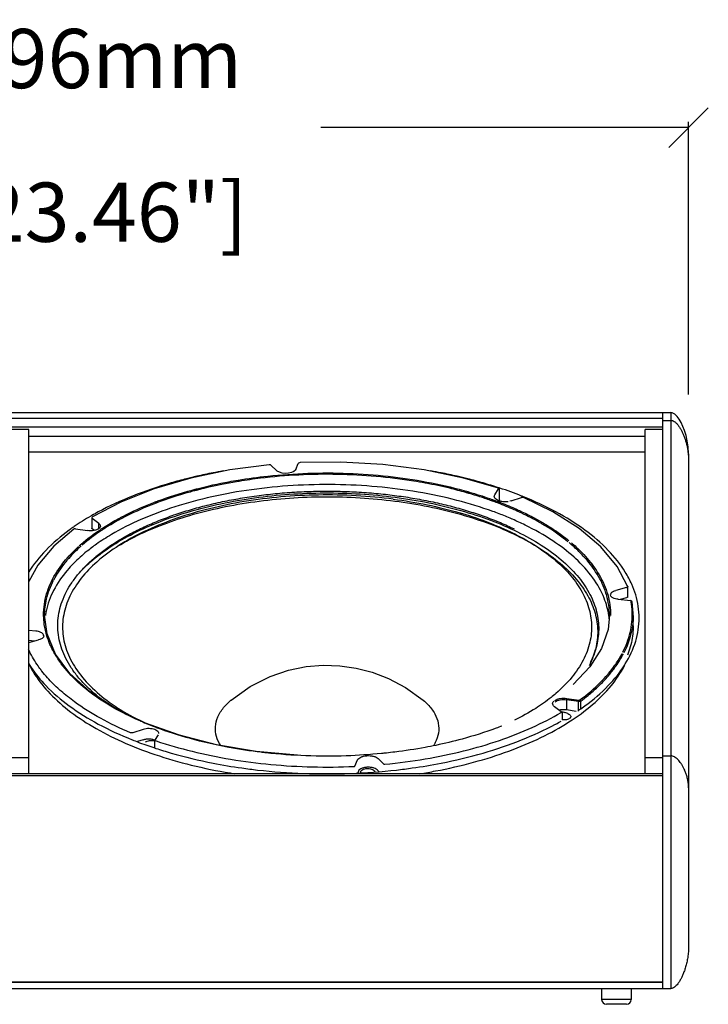
# Model space of a CAD drawing. Extents: x 3771 to 6280, y 570 to 3036.
# Drawn here: x 4038 to 4387, y 1728 to 2227 of the extents above; entities that cross this region are included whole.
import ezdxf

# ---------------------------------------------------------------- set-up
doc = ezdxf.new("R2010")
doc.units = 0
doc.header["$MEASUREMENT"] = 0
doc.layers.get('0').update_dxf_attribs({"linetype": 'CONTINUOUS'})
doc.layers.get('Defpoints').update_dxf_attribs({"linetype": 'CONTINUOUS'})
doc.layers.add('DIMS', color=5, linetype='CONTINUOUS')
doc.layers.add('OBJECT', color=1, linetype='CONTINUOUS')
doc.styles.get("Standard").update_dxf_attribs({"font": 'romans.shx', "oblique": 10, "height": 30})
doc.dimstyles.get("Standard").update_dxf_attribs({"dimtxt": 20, "dimasz": 20, "dimexe": 3, "dimexo": 30, "dimgap": 20, "dimtad": 0, "dimdec": 0, "dimzin": 0, "dimdsep": 46, "dimtxsty": 'Standard', "dimblk": 'OBLIQUE', "dimcen": 12, "dimclrd": 5, "dimclre": 5, "dimclrt": 7, "dimadec": 0, "dimazin": 0, "dimtfac": 1, "dimtdec": 0, "dimtofl": 0, "dimtmove": 0, "dimatfit": 3, "dimldrblk": 'OBLIQUE', "dimfxl": 1, "dimtolj": 1, "dimtzin": 0, "dimarcsym": 0})

# ---------------------------------------------------------------- blocks, each defined once
blk = doc.blocks.new('_Oblique')
at = {"layer": 'OBJECT', "color": 0, "lineweight": -2}
blk.add_line((-0.5, -0.5), (0.5, 0.5), dxfattribs=at)
blk = doc.blocks.new('*D6')
at = {"layer": 'Defpoints', "color": 0}
for p in [(4376.85, 2171.86), (3780.85, 2006.56), (4376.85, 2006.56)]:
    blk.add_point(p, dxfattribs=at)
at = {"layer": 'DIMS', "color": 5, "lineweight": -2}
for p, q in [((3780.85, 2036.56), (3780.85, 2174.86)), ((3780.85, 2171.86), (3966.96, 2171.86)), ((4376.85, 2171.86), (4190.73, 2171.86)), ((4376.85, 2036.56), (4376.85, 2174.86))]:
    blk.add_line(p, q, dxfattribs=at)
at = {"layer": 'DIMS', "color": 5, "lineweight": -2, "xscale": 20, "yscale": 20, "zscale": 20, "rotation": 180}
blk.add_blockref('_Oblique', (3780.85, 2171.86), dxfattribs=at)
at = {"layer": 'DIMS', "color": 5, "lineweight": -2, "xscale": 20, "yscale": 20, "zscale": 20}
blk.add_blockref('_Oblique', (4376.85, 2171.86), dxfattribs=at)
at = {"layer": 'DIMS', "color": 7, "char_height": 30, "attachment_point": 5}
for s, insert in [('\\A1;596mm', (4078.85, 2206.86)), ('\\A1;[23.46"]', (4078.85, 2129))]:
    blk.add_mtext(s, dxfattribs=dict(at, insert=insert))

msp = doc.modelspace()

# ---------------------------------------------------------------- linework, layer by layer
at = {"color": 1, "linetype": 'Continuous'}
for p, q in [((3789.85, 2027.56), (4367.85, 2027.56)), ((4363.85, 1735.66), (4363.85, 2027.56)), ((4367.85, 2027.56), (4367.85, 1735.66)), ((3793.85, 2024.68), (4363.85, 2024.68)), ((4363.85, 2023.55), (4367.85, 2023.55)), ((3793.85, 2020.27), (4363.85, 2020.27)), ((4042.85, 2018.99), (4033.85, 2018.99)), ((4042.85, 1844.52), (4042.85, 2018.99)), ((4042.85, 2015.56), (4354.85, 2015.56)), ((4363.85, 2018.99), (4354.85, 2018.99)), ((4354.85, 1844.52), (4354.85, 2018.99)), ((4354.85, 2007.4), (4042.85, 2007.4)), ((4376.85, 2006.56), (4376.85, 1756.66)), ((4164.68, 2001.05), (4164.5, 2001.05)), ((4165.43, 2000.79), (4168.37, 1998.02)), ((4177.99, 1998.59), (4179.29, 2001.65)), ((4179.44, 2001.87), (4179.29, 2001.65)), ((4179.29, 2001.65), (4179.29, 2001.65)), ((4179.82, 2002.09), (4179.44, 2001.87)), ((4180.17, 2002.15), (4179.82, 2002.09)), ((4168.64, 1997.79), (4168.37, 1998.02)), ((4278.76, 1985.85), (4280.6, 1988.85)), ((4280.56, 1989.17), (4280.56, 1989.17)), ((4280.84, 1989.02), (4280.56, 1989.17)), ((4281.08, 1988.68), (4280.84, 1989.02)), ((4281.12, 1988.47), (4281.08, 1988.68)), ((4281.12, 1983.29), (4281.12, 1988.49)), ((4281.12, 1988.49), (4281.12, 1988.47)), ((4089.37, 1982.16), (4075.12, 1974.72)), ((4281.08, 1983.16), (4280.91, 1982.87)), ((4281.12, 1983.3), (4281.08, 1983.16)), ((4287.01, 1982.73), (4286.44, 1982.56)), ((4287.01, 1982.73), (4292.27, 1984.43)), ((4292.53, 1984.49), (4292.26, 1984.43)), ((4074.9, 1974.52), (4074.76, 1974.12)), ((4074.76, 1974.13), (4074.76, 1974.12)), ((4074.76, 1974.13), (4074.76, 1968.93)), ((4075.12, 1974.71), (4074.9, 1974.52)), ((4078.33, 1971.23), (4074.92, 1973.85)), ((4078.33, 1968.68), (4078.33, 1971.23)), ((4065.86, 1968.52), (4065.57, 1968.38)), ((4065.57, 1968.38), (4065.57, 1968.38)), ((4066.5, 1968.57), (4072.49, 1967.65)), ((4072.49, 1967.65), (4072.41, 1967.59)), ((4073.24, 1967.57), (4072.49, 1967.65)), ((4072.49, 1967.65), (4072.49, 1967.65)), ((4076.07, 1967.77), (4074.92, 1968.66)), ((4078.86, 1969.11), (4077.99, 1968.41)), ((4079.15, 1969.85), (4078.86, 1969.11)), ((4079.15, 1969.84), (4079.15, 1969.85)), ((4047.34, 1950.11), (4042.93, 1941.96)), ((4337.45, 1935.78), (4337.29, 1935.14)), ((4345.52, 1938.86), (4339.99, 1937.39)), ((4346.01, 1939.53), (4346.01, 1939.53)), ((4346.05, 1934.11), (4346.05, 1939.3)), ((4337.29, 1935.14), (4337.29, 1935.13)), ((4337.51, 1934.5), (4337.29, 1935.13)), ((4341.28, 1932.9), (4340.6, 1932.99)), ((4341.28, 1932.9), (4347.4, 1932.25)), ((4345.52, 1933.67), (4342.25, 1932.79)), ((4348.23, 1931.61), (4348.23, 1931.62)), ((4336.85, 1924.77), (4336.13, 1917.61)), ((4336.85, 1924.7), (4336.85, 1924.77)), ((4348.85, 1919.51), (4348.85, 1924.7)), ((4046.37, 1916.76), (4042.85, 1917.13)), ((4042.85, 1910.96), (4047.81, 1912.27)), ((4045.48, 1911.66), (4042.85, 1911.94)), ((4048.38, 1912.45), (4047.81, 1912.27)), ((4050.41, 1914.29), (4050.24, 1913.72)), ((4050.41, 1914.26), (4050.41, 1914.29)), ((4329.21, 1905.73), (4329.73, 1907.36)), ((4321.12, 1881.09), (4315.13, 1882)), ((4315.13, 1882), (4315.13, 1876.81)), ((4315.28, 1882.68), (4321.27, 1881.76)), ((4321.12, 1876.85), (4321.12, 1881.09)), ((4322.24, 1877.55), (4322.24, 1881.29)), ((4312.36, 1875.85), (4308.95, 1878.47)), ((4312.82, 1875.65), (4312.66, 1875.81)), ((4319.89, 1876.08), (4315.13, 1876.81)), ((4312.91, 1875.45), (4312.82, 1875.65)), ((4312.94, 1875.28), (4312.91, 1875.45)), ((4312.94, 1875.28), (4312.94, 1871.72)), ((4315.79, 1874.93), (4314.2, 1875.53)), ((4100.8, 1866.94), (4095.54, 1865.24)), ((4100.8, 1861.75), (4097.84, 1860.79)), ((4106.62, 1861.14), (4106.58, 1860.92)), ((4106.58, 1857.81), (4106.58, 1860.92)), ((4106.67, 1861.25), (4106.62, 1861.14)), ((4106.67, 1861.25), (4108.5, 1864.25)), ((4042.85, 1852.62), (4033.85, 1852.62)), ((4207.94, 1848.38), (4209.25, 1851.45)), ((4219.67, 1852.18), (4222.61, 1849.41)), ((4363.85, 1852.62), (4354.85, 1852.62)), ((4363.85, 1853.55), (4367.85, 1853.55)), ((4219.23, 1846.43), (4220.05, 1845.66)), ((4363.85, 1844.52), (3793.85, 1844.52)), ((4363.85, 1843.37), (3793.85, 1843.37)), ((4209.73, 1845.77), (4209.37, 1844.91)), ((4210.9, 1845.11), (4210.97, 1844.87)), ((4218.06, 1845.34), (4217.98, 1845.61)), ((4363.85, 1738.86), (3793.85, 1738.86)), ((3793.85, 1738.84), (4363.85, 1738.84)), ((3789.85, 1735.66), (4367.85, 1735.66)), ((4332.85, 1735.66), (4332.85, 1730.06)), ((4347.85, 1735.66), (4347.85, 1730.06)), ((4347.85, 1730.06), (4332.85, 1730.06)), ((4345.45, 1727.66), (4335.25, 1727.66))]:
    msp.add_line(p, q, dxfattribs=at)
for points in [[(4369.91, 2026.72), (4368.62, 2027.43), (4367.85, 2027.56)], [(4376.85, 2006.56), (4376.65, 2010.11), (4376.19, 2013.18), (4375.57, 2015.91), (4374.83, 2018.34), (4374.02, 2020.5), (4373.13, 2022.42), (4372.16, 2024.12), (4371.09, 2025.57), (4369.91, 2026.72)], [(4164.5, 2001.05), (4144.69, 1998.44), (4124.8, 1994.32), (4106.24, 1988.86), (4089.37, 1982.16)], [(4165.43, 2000.79), (4165.13, 2000.97), (4164.68, 2001.05)], [(4280.56, 1989.17), (4262.85, 1994.33), (4242.96, 1998.45), (4222.12, 2001.15), (4200.74, 2002.37), (4180.17, 2002.15)], [(4177.03, 1997.61), (4175.86, 1997.1), (4174.38, 1996.77), (4172.74, 1996.67), (4171.12, 1996.84), (4169.71, 1997.23), (4168.64, 1997.79)], [(4177.99, 1998.59), (4177.79, 1998.26), (4177.03, 1997.61)], [(4293.21, 1984.4), (4292.96, 1984.47), (4292.53, 1984.49)], [(4346.01, 1939.53), (4340.78, 1949.49), (4332.5, 1959.49), (4321.54, 1968.81), (4308.11, 1977.27), (4293.21, 1984.4)], [(4065.57, 1968.38), (4055.48, 1959.78), (4047.34, 1950.11)], [(4066.5, 1968.57), (4066.3, 1968.59), (4065.86, 1968.52)], [(4077.99, 1968.41), (4076.66, 1967.88), (4075.02, 1967.58), (4073.24, 1967.57)], [(4346.05, 1939.3), (4346.03, 1939.48), (4346.01, 1939.53)], [(4340.6, 1932.99), (4339.26, 1933.35), (4338.21, 1933.86), (4337.51, 1934.5)], [(4348.23, 1931.62), (4348.14, 1931.86), (4347.88, 1932.1), (4347.52, 1932.23)], [(4348.85, 1924.69), (4348.83, 1925.77), (4348.23, 1931.61)], [(4056.38, 1905.1), (4052.07, 1915.4), (4050.85, 1924.77)], [(4336.13, 1917.61), (4332.83, 1907.96), (4326.9, 1898.62), (4318.43, 1889.76)], [(4050.24, 1913.72), (4049.55, 1913.03), (4048.38, 1912.45)], [(4119.08, 1863.99), (4101.88, 1870.17), (4086.71, 1877.55), (4073.89, 1885.96), (4063.7, 1895.21), (4056.38, 1905.1)], [(4145.26, 1881.81), (4154.89, 1888.68), (4165.01, 1893.78), (4174.37, 1896.94), (4183.23, 1898.74), (4191.89, 1899.47), (4200.31, 1899.21), (4208.52, 1898.05), (4216.7, 1895.95), (4225.03, 1892.76), (4233.59, 1888.2), (4242.44, 1881.81)], [(4178.86, 1853.85), (4158, 1855.73), (4137.92, 1859.14), (4119.08, 1863.99)]]:
    msp.add_lwpolyline(points, dxfattribs=at)
for centre, start, end in [((4335.25, 1730.06), 180, 270), ((4345.45, 1730.06), 270, 0)]:
    msp.add_arc(centre, 2.4, start, end, dxfattribs=at)
for points, start_tangent, end_tangent in [([(4367.85, 2023.55), (4369.52, 2023.02), (4370.74, 2022.03), (4371.77, 2020.83), (4372.68, 2019.48), (4373.48, 2018.02), (4374.19, 2016.47), (4374.83, 2014.83), (4375.39, 2013.13), (4375.86, 2011.36), (4376.26, 2009.54), (4376.57, 2007.65), (4376.77, 2005.69), (4376.85, 2003.64)], (1, 0), (0.000003, -1)), ([(4141.25, 1997.9), (4136.12, 1996.94), (4127.95, 1995.2)], (-0.984768, -0.173872), (-0.974675, -0.223625)), ([(4148.76, 1993.25), (4163.8, 1995.29), (4184.1, 1996.72), (4204.57, 1996.68), (4224.8, 1995.2), (4244.42, 1992.28)], (0.986579, 0.163286), (0.982732, -0.185036)), ([(4243.44, 1991.76), (4237.74, 1992.75), (4218.68, 1995.12), (4199.15, 1996.15), (4179.52, 1995.84), (4160.16, 1994.19), (4149.28, 1992.64)], (-0.983343, 0.18176), (-0.986814, -0.161859)), ([(4259.71, 1995.21), (4251.57, 1996.94), (4246.42, 1997.9)], (-0.974714, 0.223455), (-0.984786, 0.173769)), ([(4122.74, 1993.95), (4114.85, 1991.82), (4095.34, 1985.17), (4078.02, 1977.14), (4074.75, 1975.31)], (-0.969683, -0.244367), (-0.867521, -0.497401)), ([(4280.96, 1976.21), (4277.76, 1977.4), (4259.56, 1983.01), (4239.9, 1987.2), (4219.21, 1989.87), (4197.95, 1990.98), (4176.6, 1990.48), (4155.63, 1988.41), (4135.52, 1984.79), (4116.71, 1979.71), (4099.63, 1973.29), (4084.65, 1965.67), (4077.11, 1960.8)], (-0.933548, 0.358453), (-0.816615, -0.577183)), ([(4127.95, 1995.2), (4122.74, 1993.95)], (-0.974675, -0.223625), (-0.969683, -0.244367)), ([(4128.11, 1988.91), (4144.12, 1992.44), (4148.76, 1993.25)], (0.968357, 0.249569), (0.986579, 0.163286)), ([(4148.85, 1992.57), (4141.44, 1991.23), (4128.25, 1988.24)], (-0.98654, -0.163519), (-0.968254, -0.249967)), ([(4149.28, 1992.64), (4148.85, 1992.57)], (-0.986814, -0.161859), (-0.98654, -0.163519)), ([(4243.88, 1991.68), (4243.44, 1991.76)], (-0.983008, 0.183561), (-0.983343, 0.18176)), ([(4264.15, 1986.97), (4255.97, 1989.1), (4243.88, 1991.68)], (-0.962398, 0.271643), (-0.983008, 0.183561)), ([(4244.42, 1992.28), (4263.02, 1988), (4264.4, 1987.61)], (0.982732, -0.185036), (0.962402, -0.271628)), ([(4265.03, 1993.93), (4259.71, 1995.21)], (-0.969605, 0.244674), (-0.974714, 0.223455)), ([(4280.64, 1989.42), (4272.85, 1991.82), (4265.03, 1993.93)], (-0.950007, 0.312229), (-0.969605, 0.244674)), ([(4076.84, 1954.52), (4082.1, 1958.58), (4087.91, 1962.44), (4094.36, 1966.13), (4101.19, 1969.53), (4108.64, 1972.74), (4116.35, 1975.6), (4124.66, 1978.26), (4133.08, 1980.54), (4142.1, 1982.59), (4151.07, 1984.24), (4160.6, 1985.63), (4169.9, 1986.63), (4179.8, 1987.32), (4189.29, 1987.65), (4199.34, 1987.63), (4208.8, 1987.27), (4218.78, 1986.54), (4227.99, 1985.51)], (0.767418, 0.641147), (0.991743, -0.128241)), ([(4227.38, 1983.62), (4208.59, 1985.34), (4189.49, 1985.71), (4170.49, 1984.72), (4151.96, 1982.39), (4134.28, 1978.76), (4117.82, 1973.91), (4102.9, 1967.94), (4089.84, 1960.97), (4078.89, 1953.14), (4078.46, 1952.78)], (-0.991743, 0.128241), (-0.762533, -0.646949)), ([(4126.73, 1987.84), (4123.7, 1987.01), (4107.96, 1981.87)], (-0.966442, -0.256885), (-0.936149, -0.351604)), ([(4108.25, 1982.72), (4125.52, 1988.23)], (0.937414, 0.348218), (0.965244, 0.261352)), ([(4124.04, 1977.25), (4140.09, 1981.29), (4157.07, 1984.26), (4174.71, 1986.1), (4192.67, 1986.76), (4210.63, 1986.25), (4228.28, 1984.57)], (0.95926, 0.282524), (0.991743, -0.128241)), ([(4125.52, 1988.23), (4126.58, 1988.51)], (0.965244, 0.261352), (0.966547, 0.25649)), ([(4126.58, 1988.51), (4127.47, 1988.75)], (0.966547, 0.25649), (0.967614, 0.252435)), ([(4127.35, 1988), (4126.73, 1987.84)], (-0.967195, -0.254035), (-0.966442, -0.256885)), ([(4127.63, 1988.07), (4127.35, 1988)], (-0.967518, -0.252801), (-0.967195, -0.254035)), ([(4127.47, 1988.75), (4128.11, 1988.91)], (0.967614, 0.252435), (0.968357, 0.249569)), ([(4128.25, 1988.24), (4127.63, 1988.07)], (-0.968254, -0.249967), (-0.967518, -0.252801)), ([(4264.78, 1986.79), (4264.15, 1986.97)], (-0.96154, 0.274664), (-0.962398, 0.271643)), ([(4264.4, 1987.61), (4264.99, 1987.45)], (0.962402, -0.271628), (0.961604, -0.274439)), ([(4265.02, 1986.72), (4264.78, 1986.79)], (-0.961208, 0.275823), (-0.96154, 0.274664)), ([(4264.99, 1987.45), (4265.27, 1987.37)], (0.961604, -0.274439), (0.961226, -0.275761)), ([(4265.66, 1986.53), (4265.02, 1986.72)], (-0.96033, 0.278866), (-0.961208, 0.275823)), ([(4265.27, 1987.37), (4265.87, 1987.19)], (0.961226, -0.275761), (0.960408, -0.278597)), ([(4275.86, 1983.27), (4273.03, 1984.24), (4265.66, 1986.53)], (-0.943861, 0.330342), (-0.96033, 0.278866)), ([(4265.87, 1987.19), (4276.13, 1983.92)], (0.960408, -0.278597), (0.943845, -0.330389)), ([(4279.56, 1983.4), (4278.8, 1984.16), (4278.52, 1985), (4278.76, 1985.85)], (-0.820904, 0.571066), (0.521416, 0.853302)), ([(4280.6, 1988.85), (4280.54, 1989.05)], (0.473491, 0.880799), (-0.712373, 0.701801)), ([(4281.35, 1989.18), (4280.64, 1989.42)], (-0.948905, 0.315562), (-0.950007, 0.312229)), ([(4292.57, 1985.08), (4292.36, 1985.17), (4281.35, 1989.18)], (-0.928448, 0.371462), (-0.948905, 0.315562)), ([(4089.56, 1974.42), (4092.72, 1976.04), (4106.13, 1981.92)], (0.883875, 0.467722), (0.932912, 0.360105)), ([(4106.41, 1981.28), (4092.51, 1975.15), (4089.91, 1973.81)], (-0.932811, -0.360367), (-0.883938, -0.467604)), ([(4106.13, 1981.92), (4106.81, 1982.18)], (0.932912, 0.360105), (0.934391, 0.356249)), ([(4107.08, 1981.54), (4106.41, 1981.28)], (-0.934277, -0.356547), (-0.932811, -0.360367)), ([(4106.81, 1982.18), (4106.94, 1982.23)], (0.934391, 0.356249), (0.934662, 0.355536)), ([(4106.94, 1982.23), (4107.62, 1982.49)], (0.934662, 0.355536), (0.936103, 0.351727)), ([(4107.21, 1981.59), (4107.08, 1981.54)], (-0.934563, -0.355796), (-0.934277, -0.356547)), ([(4107.29, 1981.62), (4107.21, 1981.59)], (-0.934729, -0.355362), (-0.934563, -0.355796)), ([(4107.96, 1981.87), (4107.29, 1981.62)], (-0.936149, -0.351604), (-0.934729, -0.355362)), ([(4107.62, 1982.49), (4108.25, 1982.72)], (0.936103, 0.351727), (0.937414, 0.348218)), ([(4124.31, 1975.35), (4140.31, 1979.39), (4157.23, 1982.34), (4174.78, 1984.17), (4192.65, 1984.83), (4210.55, 1984.32), (4228.15, 1982.65)], (0.959221, 0.282658), (0.991743, -0.128241)), ([(4227.38, 1983.62), (4244.66, 1980.74), (4260.59, 1976.84), (4274.44, 1972.27), (4280.95, 1969.65)], (0.991743, -0.128241), (0.919288, -0.393585)), ([(4227.99, 1985.51), (4237.02, 1984.18), (4246.44, 1982.41), (4255.04, 1980.44), (4263.82, 1978.02), (4271.8, 1975.45), (4279.5, 1972.56)], (0.991743, -0.128241), (0.927312, -0.37429)), ([(4228.15, 1982.65), (4245.17, 1979.84), (4261.32, 1975.95), (4276.31, 1971.04), (4289.88, 1965.19), (4301.82, 1958.5), (4311.9, 1951.1)], (0.991738, -0.128277), (0.762379, -0.647131)), ([(4228.28, 1984.57), (4245.35, 1981.76), (4261.55, 1977.85), (4276.62, 1972.92), (4290.26, 1967.04), (4302.24, 1960.33), (4312.35, 1952.9)], (0.991743, -0.128241), (0.762376, -0.647134)), ([(4277.47, 1982.7), (4275.86, 1983.27)], (-0.940768, 0.339052), (-0.943861, 0.330342)), ([(4276.13, 1983.92), (4277.65, 1983.38)], (0.943845, -0.330389), (0.940955, -0.338531)), ([(4277.67, 1982.63), (4277.47, 1982.7)], (-0.940375, 0.340141), (-0.940768, 0.339052)), ([(4277.65, 1983.38), (4277.91, 1983.29)], (0.940955, -0.338531), (0.940452, -0.339925)), ([(4280.05, 1981.75), (4277.67, 1982.63)], (-0.935488, 0.353359), (-0.940375, 0.340141)), ([(4277.91, 1983.29), (4278.51, 1983.06)], (0.940452, -0.339925), (0.93925, -0.343234)), ([(4278.51, 1983.06), (4280.21, 1982.44)], (0.93925, -0.343234), (0.935787, -0.352566)), ([(4285.61, 1982.33), (4283.92, 1982.23), (4282.25, 1982.39), (4280.75, 1982.8), (4279.56, 1983.4)], (-0.990657, -0.136376), (-0.820904, 0.571066)), ([(4280.48, 1981.59), (4280.05, 1981.75)], (-0.93456, 0.355805), (-0.935488, 0.353359)), ([(4280.21, 1982.44), (4280.36, 1982.38)], (0.935787, -0.352566), (0.935466, -0.353418)), ([(4280.36, 1982.38), (4280.69, 1982.26)], (0.935466, -0.353418), (0.934773, -0.355244)), ([(4288.62, 1978.24), (4280.48, 1981.59)], (-0.914469, 0.404656), (-0.93456, 0.355805)), ([(4280.69, 1982.26), (4288.87, 1978.9)], (0.934773, -0.355244), (0.914673, -0.404195)), ([(4293.37, 1984.76), (4292.57, 1985.08)], (-0.926725, 0.375741), (-0.928448, 0.371462)), ([(4348.11, 1940.48), (4344.83, 1946.69), (4336.2, 1957.68), (4324.39, 1967.9), (4309.67, 1977.14), (4293.37, 1984.76)], (-0.405204, 0.914226), (-0.926725, 0.375741)), ([(4287.3, 1973.62), (4280.96, 1976.21)], (-0.91808, 0.396395), (-0.933548, 0.358453)), ([(4291, 1977.17), (4288.62, 1978.24)], (-0.907517, 0.420015), (-0.914469, 0.404656)), ([(4288.87, 1978.9), (4291.26, 1977.82)], (0.914673, -0.404195), (0.907674, -0.419675)), ([(4292.18, 1976.61), (4291, 1977.17)], (-0.903823, 0.427906), (-0.907517, 0.420015)), ([(4291.26, 1977.82), (4292.51, 1977.24)], (0.907674, -0.419675), (0.903786, -0.427984)), ([(4301.42, 1971.81), (4292.18, 1976.61)], (-0.868438, 0.495799), (-0.903823, 0.427906)), ([(4292.51, 1977.24), (4295.63, 1975.71), (4301.77, 1972.42)], (0.903786, -0.427984), (0.868589, -0.495533)), ([(4074.21, 1975.01), (4065.8, 1969.68)], (-0.865265, -0.501315), (-0.822317, -0.569029)), ([(4074.75, 1975.31), (4074.21, 1975.01)], (-0.867521, -0.497401), (-0.865265, -0.501315)), ([(4074.76, 1974.12), (4074.77, 1974.04), (4074.92, 1973.85)], (-0.001706, -0.999999), (0.792355, -0.61006)), ([(4079.15, 1969.85), (4078.97, 1970.52), (4078.33, 1971.23)], (-0.01672, 0.99986), (-0.792355, 0.61006)), ([(4081.52, 1969.79), (4088.11, 1973.64)], (0.846632, 0.532178), (0.878013, 0.478637)), ([(4088.46, 1973.03), (4081.88, 1969.18)], (-0.878062, -0.478547), (-0.846263, -0.532766)), ([(4088.11, 1973.64), (4088.86, 1974.05)], (0.878013, 0.478637), (0.881072, 0.472981)), ([(4089.21, 1973.43), (4088.46, 1973.03)], (-0.881126, -0.472882), (-0.878062, -0.478547)), ([(4088.86, 1974.05), (4089.56, 1974.42)], (0.881072, 0.472981), (0.883875, 0.467722)), ([(4089.91, 1973.81), (4089.21, 1973.43)], (-0.883938, -0.467604), (-0.881126, -0.472882)), ([(4279.5, 1972.56), (4279.77, 1972.45), (4286.94, 1969.33)], (0.927312, -0.37429), (0.906026, -0.423223)), ([(4287.79, 1973.41), (4287.3, 1973.62)], (-0.916756, 0.399448), (-0.91808, 0.396395)), ([(4318.86, 1954.22), (4308.16, 1962.46), (4294.08, 1970.5), (4287.79, 1973.41)], (-0.743085, 0.669198), (-0.916756, 0.399448)), ([(4302.09, 1971.42), (4301.42, 1971.81)], (-0.86532, 0.50122), (-0.868438, 0.495799)), ([(4301.77, 1972.42), (4302.45, 1972.03)], (0.868589, -0.495533), (0.865439, -0.501014)), ([(4302.26, 1971.33), (4302.09, 1971.42)], (-0.864568, 0.502515), (-0.86532, 0.50122)), ([(4302.38, 1971.26), (4302.26, 1971.33)], (-0.863973, 0.503538), (-0.864568, 0.502515)), ([(4302.79, 1971.02), (4302.38, 1971.26)], (-0.862027, 0.506862), (-0.863973, 0.503538)), ([(4302.45, 1972.03), (4302.55, 1971.98)], (0.865439, -0.501014), (0.864973, -0.501819)), ([(4302.55, 1971.98), (4303.22, 1971.58)], (0.864973, -0.501819), (0.861731, -0.507365)), ([(4315.8, 1962.04), (4314.12, 1963.38), (4302.79, 1971.02)], (-0.774694, 0.632336), (-0.862027, 0.506862)), ([(4303.22, 1971.58), (4308.98, 1967.96), (4316.3, 1962.55)], (0.861731, -0.507365), (0.773852, -0.633367)), ([(4065.06, 1969.17), (4063.3, 1967.9), (4051.49, 1957.68), (4042.84, 1946.65)], (-0.817823, -0.57547), (-0.524193, -0.8516)), ([(4065.8, 1969.68), (4065.06, 1969.17)], (-0.822317, -0.569029), (-0.817823, -0.57547)), ([(4069.36, 1960.83), (4079.24, 1968.31)], (0.753787, 0.657119), (0.832889, 0.55344)), ([(4079.64, 1967.73), (4069.79, 1960.27)], (-0.833258, -0.552885), (-0.753695, -0.657224)), ([(4074.92, 1968.66), (4074.8, 1968.78), (4074.76, 1968.93)], (-0.792355, 0.61006), (-0.02089, 0.999782)), ([(4079.24, 1968.31), (4079.81, 1968.69)], (0.833651, 0.552291), (0.837009, 0.547189)), ([(4080.17, 1968.08), (4079.64, 1967.73)], (-0.836435, -0.548065), (-0.833258, -0.552885)), ([(4079.81, 1968.69), (4081.52, 1969.79)], (0.837009, 0.547189), (0.846632, 0.532178)), ([(4080.24, 1968.13), (4080.17, 1968.08)], (-0.836861, -0.547416), (-0.836435, -0.548065)), ([(4081.88, 1969.18), (4080.24, 1968.13)], (-0.846263, -0.532766), (-0.836861, -0.547416)), ([(4280.95, 1969.65), (4281.43, 1969.44)], (0.919288, -0.393585), (0.917921, -0.396762)), ([(4281.43, 1969.44), (4287.45, 1966.68)], (0.917921, -0.396762), (0.898465, -0.439045)), ([(4286.94, 1969.33), (4288.55, 1968.56)], (0.906026, -0.423223), (0.900614, -0.434619)), ([(4287.45, 1966.68), (4298.48, 1960.58), (4308.6, 1953.31), (4316.44, 1945.74), (4322.37, 1937.61), (4326.27, 1928.78), (4327.74, 1920.05), (4326.88, 1911.07), (4323.5, 1902.02)], (0.898465, -0.439045), (-0.459419, -0.88822)), ([(4068.32, 1959.9), (4069.36, 1960.83)], (0.742458, 0.669893), (0.753787, 0.657119)), ([(4077.11, 1960.8), (4072.11, 1957.02)], (-0.816615, -0.577183), (-0.776617, -0.629973)), ([(4321.32, 1957.1), (4316.34, 1961.6)], (-0.712833, 0.701334), (-0.769581, 0.638549)), ([(4317.56, 1961.49), (4319.98, 1959.35), (4327.28, 1951.54)], (0.761582, -0.648068), (0.620429, -0.784263)), ([(4062.55, 1954.09), (4068.09, 1959.69)], (0.66145, 0.749989), (0.73979, 0.672838)), ([(4069.39, 1959.91), (4063.03, 1953.58)], (-0.749378, -0.662142), (-0.661772, -0.749705)), ([(4072.11, 1957.02), (4068.83, 1954.22)], (-0.776617, -0.629973), (-0.743418, -0.668827)), ([(4336.85, 1924.77), (4336.81, 1926.26), (4335.04, 1936.04), (4330.6, 1945.61), (4323.58, 1954.78), (4321.32, 1957.1)], (-0.001484, 0.999999), (-0.712833, 0.701334)), ([(4050.35, 1924.76), (4050.73, 1930.41), (4053.68, 1940.52), (4059.5, 1950.36), (4062.13, 1953.61)], (-0.010159, 0.999948), (0.653887, 0.756592)), ([(4068.83, 1954.22), (4062.28, 1947.52), (4055.4, 1937.41)], (-0.743418, -0.668827), (-0.459419, -0.88822)), ([(4062.61, 1953.1), (4061.26, 1951.49), (4055.4, 1942.6)], (-0.654211, -0.756312), (-0.459419, -0.88822)), ([(4080.74, 1881.42), (4076.43, 1884.84), (4071.72, 1889.18), (4067.75, 1893.56), (4064.33, 1898.18), (4061.64, 1902.8), (4059.58, 1907.6), (4058.23, 1912.39), (4057.56, 1917.27), (4057.59, 1922.12), (4058.31, 1927), (4059.73, 1931.81), (4061.83, 1936.57), (4064.6, 1941.24), (4068.03, 1945.79), (4072.11, 1950.22), (4076.72, 1954.42)], (-0.802926, 0.596079), (0.76618, 0.642626)), ([(4062.13, 1953.61), (4062.55, 1954.09)], (0.653887, 0.756592), (0.66145, 0.749989)), ([(4063.03, 1953.58), (4062.61, 1953.1)], (-0.661772, -0.749705), (-0.654211, -0.756312)), ([(4078.34, 1952.67), (4070.28, 1944.61), (4064.19, 1935.55)], (-0.76121, -0.648505), (-0.459419, -0.88822)), ([(4078.46, 1952.78), (4078.34, 1952.67)], (-0.762533, -0.646949), (-0.76121, -0.648505)), ([(4311.9, 1951.1), (4319.97, 1943.09), (4325.88, 1934.63), (4329.53, 1925.86), (4330.86, 1916.92), (4329.84, 1907.98), (4326.5, 1899.17)], (0.762328, -0.647191), (-0.459419, -0.88822)), ([(4312.35, 1952.9), (4320.44, 1944.88), (4326.37, 1936.38), (4330.04, 1927.57), (4331.38, 1918.59), (4330.35, 1909.61), (4327, 1900.78)], (0.762379, -0.647131), (-0.459419, -0.88822)), ([(4336.47, 1924.66), (4334.12, 1933.41), (4328.41, 1943.71), (4319.69, 1953.47), (4318.86, 1954.22)], (-0.143738, 0.989616), (-0.743085, 0.669198)), ([(4327.28, 1951.54), (4327.67, 1951.04)], (0.620429, -0.784263), (0.612105, -0.790777)), ([(4327.67, 1951.04), (4328.42, 1950.05), (4334.14, 1940.23), (4337, 1930.1), (4337.34, 1924.77)], (0.612105, -0.790777), (-0.010079, -0.999949)), ([(4050.85, 1924.77), (4051.81, 1932.97), (4055.4, 1942.6)], (0.002365, 0.999997), (0.459419, 0.88822)), ([(4055.4, 1937.41), (4051.61, 1926.89), (4051.23, 1924.73)], (-0.459419, -0.88822), (-0.144211, -0.989547)), ([(4337.45, 1935.78), (4337.99, 1936.43), (4338.86, 1936.98), (4339.99, 1937.39)], (0.459419, 0.88822), (0.96643, 0.25693)), ([(4345.52, 1938.86), (4345.69, 1938.92), (4346.02, 1939.18)], (0.96643, 0.25693), (0.458208, 0.888845)), ([(4346.05, 1939.25), (4346.02, 1939.18)], (-0.192851, -0.981228), (-0.457848, -0.889031)), ([(4346.05, 1939.3), (4346.05, 1939.25)], (-0.015292, -0.999883), (-0.192851, -0.981228)), ([(4351.85, 1923.4), (4350.08, 1935.18), (4348.11, 1940.48)], (0, 1), (-0.405204, 0.914226)), ([(4064.19, 1935.55), (4060.74, 1926.16), (4060, 1916.61), (4061.98, 1907.11), (4066.65, 1897.84), (4073.9, 1889), (4083.6, 1880.77), (4095.54, 1873.31), (4102.26, 1869.93)], (-0.459419, -0.88822), (0.905464, -0.424423)), ([(4343.54, 1906.02), (4345.72, 1910.94), (4348.17, 1921.42), (4347.8, 1931.61)], (0.45504, 0.890471), (-0.164496, 0.986378)), ([(4345.75, 1933.75), (4345.52, 1933.67)], (-0.902051, -0.431629), (-0.96643, -0.25693)), ([(4346.02, 1933.98), (4345.92, 1933.85), (4345.75, 1933.75)], (-0.459419, -0.88822), (-0.902051, -0.431629)), ([(4346.05, 1934.11), (4346.02, 1933.98)], (-0.009035, -0.999959), (-0.459419, -0.88822)), ([(4347.74, 1931.96), (4347.68, 1932.06)], (-0.239279, 0.970951), (-0.750055, 0.661376)), ([(4347.8, 1931.61), (4347.74, 1931.96)], (-0.164496, 0.986378), (-0.173439, 0.984845)), ([(4052.02, 1914.21), (4050.69, 1920.17), (4050.35, 1924.7)], (-0.294461, 0.955664), (-0.011932, 0.999929)), ([(4336.48, 1924.59), (4336.47, 1924.66)], (-0.141804, 0.989895), (-0.143738, 0.989616)), ([(4336.68, 1922.93), (4336.48, 1924.59)], (-0.095479, 0.995431), (-0.141804, 0.989895)), ([(4337.34, 1924.77), (4337.34, 1924.7)], (-0.010079, -0.999949), (-0.012105, -0.999927)), ([(4344.83, 1900.12), (4350.08, 1911.63), (4351.85, 1923.4)], (0.524901, 0.851163), (0, 1)), ([(4348.85, 1924.69), (4348.8, 1922.74), (4348.51, 1919.57)], (0.000114, -1), (-0.131887, -0.991265)), ([(4050.4, 1914.29), (4050.29, 1914.81), (4049.78, 1915.49), (4048.9, 1916.07), (4047.73, 1916.51), (4046.37, 1916.76)], (-0.026186, 0.999657), (-0.9944, 0.105683)), ([(4348.51, 1919.57), (4347.35, 1913.95), (4344.15, 1905.78)], (-0.131887, -0.991265), (-0.449725, -0.893167)), ([(4348.85, 1919.5), (4348.8, 1917.54), (4347.35, 1908.75), (4345.91, 1904.5)], (0.000314, -1), (-0.367139, -0.930166)), ([(4054.09, 1908.85), (4053.56, 1910.04), (4052.02, 1914.21)], (-0.422398, 0.906411), (-0.294461, 0.955664)), ([(4048.88, 1897.27), (4047.08, 1899.78), (4042.64, 1907.67)], (-0.603377, 0.797456), (-0.411041, 0.911617)), ([(4055.97, 1905.25), (4054.09, 1908.85)], (-0.499732, 0.86618), (-0.422398, 0.906411)), ([(4105.4, 1868.63), (4092.07, 1874.56), (4078.72, 1882.3), (4067.71, 1890.92), (4059.27, 1900.22), (4055.97, 1905.25)], (-0.931251, 0.364378), (-0.499732, 0.86618)), ([(4323.5, 1902.02), (4317.77, 1893.4), (4309.71, 1885.2), (4307.26, 1883.18)], (-0.459419, -0.88822), (-0.782237, -0.622981)), ([(4340.18, 1899.14), (4343.91, 1905.3)], (0.572671, 0.819785), (0.459419, 0.88822)), ([(4340.44, 1900.73), (4343.19, 1905.35)], (0.553987, 0.832525), (0.468364, 0.883535)), ([(4042.84, 1900.16), (4043.99, 1898.36)], (0.524193, -0.8516), (0.55553, -0.831497)), ([(4043.99, 1898.36), (4051.49, 1889.13), (4063.3, 1878.9), (4078.02, 1869.67), (4095.12, 1861.72)], (0.55553, -0.831497), (0.928443, -0.371476)), ([(4049.5, 1896.47), (4048.88, 1897.27)], (-0.616043, 0.787712), (-0.603377, 0.797456)), ([(4058.36, 1887.05), (4055.24, 1890.02), (4049.5, 1896.47)], (-0.743354, 0.668898), (-0.616043, 0.787712)), ([(4321.69, 1876.98), (4324.39, 1878.9), (4336.2, 1889.13), (4344.52, 1899.63)], (0.823553, 0.56724), (0.533575, 0.845753)), ([(4336.4, 1895.35), (4339.57, 1899.46)], (0.64136, 0.76724), (0.575756, 0.817621)), ([(4336.96, 1894.93), (4338.53, 1896.9), (4340.18, 1899.14)], (0.639465, 0.76882), (0.572671, 0.819785)), ([(4339.57, 1899.46), (4340.44, 1900.73)], (0.575756, 0.817621), (0.553987, 0.832525)), ([(4344.52, 1899.63), (4344.83, 1900.12)], (0.533575, 0.845753), (0.524901, 0.851163)), ([(4321.83, 1881.86), (4332.42, 1890.98), (4335.78, 1894.62)], (0.803694, 0.595042), (0.652108, 0.758126)), ([(4326.78, 1884.85), (4331.27, 1888.86), (4336.3, 1894.15)], (0.768034, 0.640409), (0.651056, 0.75903)), ([(4335.78, 1894.62), (4336.4, 1895.35)], (0.652108, 0.758126), (0.64136, 0.76724)), ([(4336.3, 1894.15), (4336.96, 1894.93)], (0.651056, 0.75903), (0.639465, 0.76882)), ([(4059.18, 1886.33), (4058.36, 1887.05)], (-0.751644, 0.659569), (-0.743354, 0.668898)), ([(4094.36, 1865.27), (4079.1, 1872.6), (4065.98, 1880.9), (4059.18, 1886.33)], (-0.922468, 0.386073), (-0.751644, 0.659569)), ([(4139.09, 1874.41), (4142.38, 1879.06), (4145.21, 1881.77)], (0.459419, 0.88822), (0.765137, 0.643868)), ([(4145.21, 1881.77), (4145.26, 1881.81)], (0.765137, 0.643868), (0.766369, 0.642401)), ([(4242.44, 1881.81), (4242.48, 1881.78)], (0.766154, -0.642657), (0.765125, -0.643882)), ([(4242.48, 1881.78), (4244.9, 1879.51), (4248.35, 1874.89), (4250.15, 1870.04), (4250.24, 1865.11), (4248.61, 1860.25)], (0.765125, -0.643882), (-0.459419, -0.88822)), ([(4307.26, 1883.18), (4299.46, 1877.62), (4288.77, 1871.55)], (-0.782237, -0.622981), (-0.893624, -0.448817)), ([(4308.05, 1880.1), (4308.37, 1880.94)], (0.069814, 0.99756), (0.573186, 0.819426)), ([(4308.37, 1880.94), (4308.73, 1881.34)], (0.573186, 0.819426), (0.738261, 0.674515)), ([(4309.17, 1881.68), (4310.39, 1882.28), (4311.9, 1882.66), (4313.59, 1882.8), (4315.28, 1882.68)], (0.834771, 0.550598), (0.988538, -0.150969)), ([(4309.37, 1880.96), (4310.47, 1881.56), (4311.9, 1881.96), (4313.52, 1882.11), (4315.13, 1882)], (0.791513, 0.611152), (0.988517, -0.15111)), ([(4315.13, 1882), (4315.15, 1882.25), (4315.21, 1882.5), (4315.28, 1882.68)], (0, 1), (0.521668, 0.853149)), ([(4321.12, 1881.09), (4321.13, 1881.27), (4321.17, 1881.46), (4321.27, 1881.76)], (0, 1), (0.515351, 0.856979)), ([(4322.24, 1881.29), (4321.75, 1881.1), (4321.12, 1881.09)], (-0.80409, -0.594507), (-0.988517, 0.15111)), ([(4321.27, 1881.76), (4321.48, 1881.75), (4321.68, 1881.79), (4321.83, 1881.86)], (0.99109, -0.133195), (0.822218, 0.569173)), ([(4321.83, 1881.86), (4322.12, 1881.63), (4322.24, 1881.29)], (0.917813, -0.397012), (0.086562, -0.996246)), ([(4322.24, 1881.29), (4325.97, 1884.18)], (0.80409, 0.594507), (0.775172, 0.63175)), ([(4325.97, 1884.18), (4326.78, 1884.85)], (0.775172, 0.63175), (0.768034, 0.640409)), ([(4308.24, 1879.25), (4308.05, 1880.1)], (-0.473863, 0.880599), (0.069814, 0.99756)), ([(4308.95, 1878.47), (4308.24, 1879.25)], (-0.792302, 0.610129), (-0.473863, 0.880599)), ([(4311.65, 1876.72), (4311.53, 1876.69)], (-0.978117, -0.208058), (-0.975075, -0.221875)), ([(4315.13, 1876.81), (4313.38, 1876.92), (4311.65, 1876.72)], (-0.988517, 0.15111), (-0.978117, -0.208058)), ([(4320.82, 1876.39), (4321.69, 1876.98)], (0.828688, 0.55971), (0.823553, 0.56724)), ([(4139.98, 1858.7), (4139.34, 1859.77), (4137.54, 1864.62), (4137.46, 1869.55), (4139.09, 1874.41)], (-0.539129, 0.842223), (0.459419, 0.88822)), ([(4223.14, 1849.29), (4243.53, 1851.99), (4262.99, 1856.05), (4281.17, 1861.41), (4297.71, 1867.95), (4312.32, 1875.55)], (0.995338, 0.096447), (0.858795, 0.51232)), ([(4309.67, 1869.67), (4312.28, 1871.11)], (0.880333, 0.474357), (0.870256, 0.4926)), ([(4312.32, 1875.55), (4312.43, 1875.75)], (0.842067, 0.539374), (-0.771503, 0.636226)), ([(4108.67, 1864.8), (4108.67, 1864.83), (4108.43, 1865.59), (4107.73, 1866.28), (4106.64, 1866.84), (4105.28, 1867.21), (4103.75, 1867.35), (4102.21, 1867.26), (4100.8, 1866.94)], (0.002017, 0.999998), (-0.951117, -0.308831)), ([(4144.2, 1857.82), (4143.27, 1857.99), (4124.67, 1862.27), (4107.49, 1867.83), (4105.4, 1868.63)], (-0.98342, 0.181343), (-0.931251, 0.364378)), ([(4237.01, 1847.41), (4251.57, 1849.86), (4272.85, 1854.99), (4292.36, 1861.64), (4309.46, 1869.56)], (0.990072, 0.140559), (0.881078, 0.47297)), ([(4282.29, 1868.63), (4279.44, 1867.55), (4262.18, 1862.04), (4248.92, 1858.88)], (-0.931291, -0.364275), (-0.979096, -0.2034)), ([(4095.54, 1865.24), (4094.94, 1865.16), (4094.36, 1865.27)], (-0.951117, -0.308831), (-0.922468, 0.386073)), ([(4095.12, 1861.72), (4095.34, 1861.64)], (0.928443, -0.371476), (0.92889, -0.370355)), ([(4095.34, 1861.64), (4096, 1861.38)], (0.92889, -0.370355), (0.930267, -0.366884)), ([(4096, 1861.38), (4098.97, 1860.23)], (0.930267, -0.366884), (0.936152, -0.351595)), ([(4100.8, 1861.75), (4102.43, 1862.09), (4104.2, 1862.14), (4105.89, 1861.88), (4106.83, 1861.57)], (0.951117, 0.308831), (0.923784, -0.382914)), ([(4107.15, 1861.22), (4107.3, 1861.14)], (0.712373, -0.701801), (0.940544, -0.339673)), ([(4107.3, 1861.14), (4125.53, 1855.85), (4145.04, 1851.84), (4165.46, 1849.2), (4186.41, 1847.97), (4207.5, 1848.19)], (0.947446, -0.319917), (0.999032, 0.043984)), ([(4098.97, 1860.23), (4107.14, 1857.36)], (0.936152, -0.351595), (0.950138, -0.31183)), ([(4107.14, 1857.36), (4114.85, 1854.99), (4136.12, 1849.86), (4150.68, 1847.41)], (0.950138, -0.31183), (0.990072, -0.140559)), ([(4160.42, 1855.36), (4144.2, 1857.82)], (-0.992909, 0.11888), (-0.98342, 0.181343)), ([(4248.92, 1858.88), (4243.57, 1857.83), (4228.18, 1855.47)], (-0.979096, -0.2034), (-0.992498, -0.122264)), ([(4248.61, 1860.25), (4247.77, 1858.79)], (-0.459419, -0.88822), (-0.535332, -0.844642)), ([(4221.39, 1854.72), (4203.6, 1853.55), (4183.13, 1853.59), (4162.9, 1855.07), (4160.42, 1855.36)], (-0.995249, -0.097359), (-0.992909, 0.11888)), ([(4209.25, 1851.45), (4209.85, 1852.25), (4210.91, 1852.92), (4212.32, 1853.39), (4213.94, 1853.64), (4215.64, 1853.63), (4217.26, 1853.36), (4218.64, 1852.86), (4219.67, 1852.18)], (0.391513, 0.920173), (0.728666, -0.684869)), ([(4228.18, 1855.47), (4223.89, 1854.97), (4221.39, 1854.72)], (-0.992498, -0.122264), (-0.995249, -0.097359)), ([(4376.85, 1837.42), (4376.69, 1839.81), (4376.32, 1841.94), (4375.81, 1843.86), (4375.21, 1845.57), (4374.54, 1847.11), (4373.83, 1848.48), (4373.07, 1849.69), (4372.28, 1850.76), (4371.45, 1851.68), (4370.59, 1852.44), (4369.69, 1853.03), (4368.76, 1853.42), (4367.85, 1853.55)], (0.000023, 1), (-1, 0)), ([(4150.68, 1847.41), (4158.69, 1846.38), (4182.04, 1844.62), (4205.65, 1844.62), (4229.01, 1846.38), (4237.01, 1847.41)], (0.990072, -0.140559), (0.990072, 0.140559)), ([(4207.5, 1848.19), (4207.7, 1848.22), (4207.94, 1848.38)], (0.998108, 0.061493), (0.440143, 0.897928)), ([(4219.23, 1846.43), (4218.14, 1847.13), (4216.63, 1847.6), (4214.9, 1847.78), (4213.15, 1847.66), (4211.58, 1847.24), (4210.4, 1846.59), (4209.73, 1845.77)], (-0.728496, 0.68505), (-0.391229, -0.920293)), ([(4210.98, 1845.81), (4211.49, 1846.37), (4212.34, 1846.81), (4213.44, 1847.07), (4214.65, 1847.14), (4215.83, 1847.01), (4216.86, 1846.68), (4217.61, 1846.19), (4217.98, 1845.61)], (0.459419, 0.88822), (0.270595, -0.962693)), ([(4222.61, 1849.41), (4222.75, 1849.33), (4222.93, 1849.29), (4223.14, 1849.29)], (0.755345, -0.655327), (0.996766, 0.080361)), ([(4210.9, 1845.11), (4210.87, 1845.34), (4210.9, 1845.58), (4210.98, 1845.81)], (-0.270595, 0.962693), (0.459419, 0.88822)), ([(4376.85, 1756.66), (4376.69, 1753.55), (4376.32, 1750.77), (4375.81, 1748.28), (4375.21, 1746.05), (4374.54, 1744.05), (4373.83, 1742.27), (4373.07, 1740.69), (4372.28, 1739.3), (4371.45, 1738.11), (4370.59, 1737.11), (4369.69, 1736.35), (4368.76, 1735.84), (4367.85, 1735.66)], (0, -1), (-1, 0))]:
    msp.add_spline(points, degree=3, dxfattribs=dict(at, start_tangent=start_tangent, end_tangent=end_tangent))
for points, knots in [([(4067.71, 1945.41), (4069.7, 1947.7), (4074.81, 1952.77), (4084.19, 1959.83), (4095.98, 1966.59), (4109.41, 1972.53), (4119.03, 1975.77), (4124.04, 1977.25)], [6.192437, 6.192437, 6.192437, 6.192437, 10.738869, 16.947801, 23.743866, 31.094861, 38.939612, 38.939612, 38.939612, 38.939612]), ([(4088.46, 1960.11), (4090.96, 1961.61), (4097.8, 1965.38), (4109.72, 1970.64), (4119.3, 1973.88), (4124.31, 1975.35)], [19.272551, 19.272551, 19.272551, 19.272551, 23.646711, 30.967863, 38.792639, 38.792639, 38.792639, 38.792639]), ([(4042.85, 1900.07), (4043.5, 1898.74), (4046.22, 1893.79), (4052.51, 1885.65), (4062.79, 1876.35), (4075.45, 1867.86), (4090.27, 1860.33), (4107, 1853.86), (4125.33, 1848.58), (4138.86, 1845.82), (4146.17, 1844.63), (4146.89, 1844.52)], [19.724188, 19.724188, 19.724188, 19.724188, 21.944786, 28.167219, 35.054443, 42.655268, 50.96315, 59.941581, 69.512159, 79.546996, 80.630411, 80.630411, 80.630411, 80.630411]), ([(4240.81, 1844.52), (4243.48, 1844.94), (4252.64, 1846.53), (4267.81, 1849.98), (4285.67, 1855.6), (4301.86, 1862.38), (4316.1, 1870.2), (4328.12, 1878.95), (4337.71, 1888.48), (4342.54, 1895.58), (4344.39, 1899.17)], [127.768614, 127.768614, 127.768614, 127.768614, 131.826072, 141.70352, 151.088812, 159.880197, 167.98684, 175.402743, 182.110838, 188.172827, 188.172827, 188.172827, 188.172827]), ([(4312.3, 1875.89), (4312.59, 1875.88), (4313.23, 1875.82), (4313.86, 1875.66), (4314.2, 1875.53)], [2.0550704, 2.0550704, 2.0550704, 2.0550704, 2.4848313, 3.0206016, 3.0206016, 3.0206016, 3.0206016]), ([(4315.79, 1874.93), (4316.09, 1874.82), (4316.61, 1874.56), (4317.18, 1873.98), (4317.27, 1873.24), (4316.82, 1872.61), (4316.05, 1872.14), (4315.02, 1871.82), (4313.95, 1871.7), (4313.24, 1871.72), (4312.94, 1871.75)], [0, 0, 0, 0, 0.482363, 0.856277, 1.164212, 1.510595, 1.957144, 2.502319, 3.107945, 3.565771, 3.565771, 3.565771, 3.565771]), ([(4101.92, 1860.62), (4102.2, 1860.8), (4102.88, 1861.09), (4103.99, 1861.32), (4105.2, 1861.35), (4106.08, 1861.22), (4106.53, 1861.1), (4106.61, 1861.08)], [0, 0, 0, 0, 0.503488, 1.087139, 1.699749, 2.299494, 2.412366, 2.412366, 2.412366, 2.412366])]:
    msp.add_open_spline(points, degree=3, knots=knots, dxfattribs=at)

# ---------------------------------------------------------------- dimensions: what is measured, and where the dimension line sits
at = {"layer": 'DIMS'}
dim = msp.add_linear_dim(base=(4376.85, 2171.86), p1=(3780.85, 2006.56), p2=(4376.85, 2006.56), dimstyle='Standard', override={"dimpost": 'mm\\X'}, dxfattribs=at)
dim.commit()
dim.dimension.update_dxf_attribs({"geometry": '*D6', "text_midpoint": (4078.85, 2171.86)})

doc.saveas('drawing.dxf')
